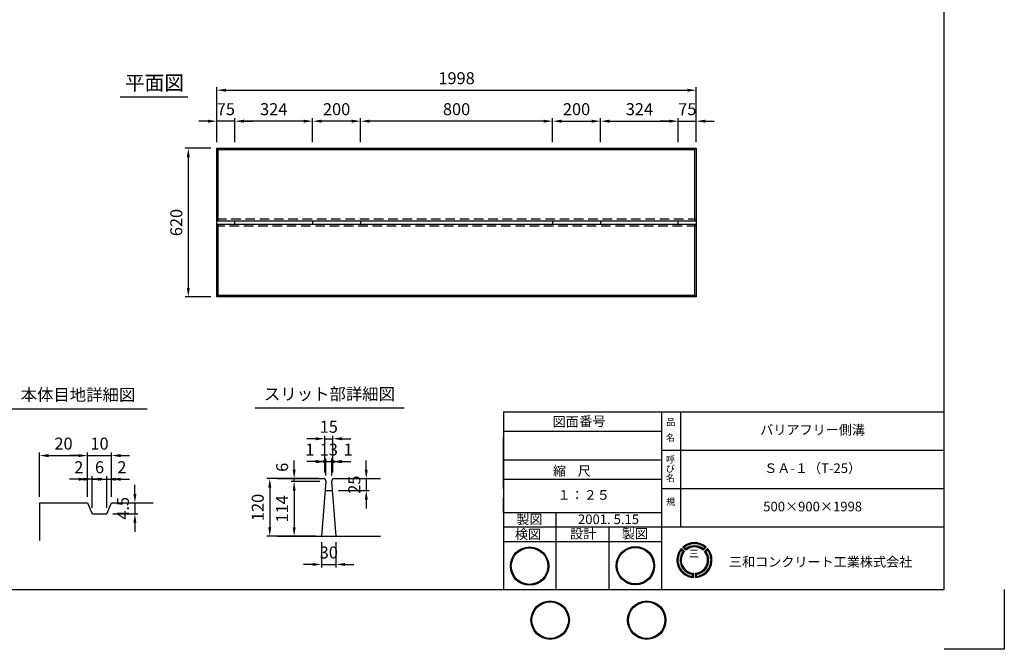
# Model space of a CAD drawing. Extents: x 0 to 7425, y 0 to 5250.
# Drawn here: x 3322 to 7425, y 0 to 2625 of the extents above; entities that cross this region are included whole.
import ezdxf
from ezdxf.enums import TextEntityAlignment as Align

# ---------------------------------------------------------------- set-up
doc = ezdxf.new("R2010")
doc.units = 0
doc.header["$LTSCALE"] = 0.5
doc.linetypes.add('HIDDEN2', pattern=[4.7625, 3.175, -1.5875])
doc.layers.get('0').update_dxf_attribs({"linetype": 'CONTINUOUS'})
doc.layers.get('DEFPOINTS').update_dxf_attribs({"linetype": 'CONTINUOUS'})
doc.layers.add('寸法引出', color=2, linetype='CONTINUOUS')
doc.layers.add('枠', color=3, linetype='CONTINUOUS')
doc.styles.add('SANWA', font='MS Mincho.ttf')
doc.dimstyles.new('SANWA', dxfattribs={"dimtxt": 2.5, "dimasz": 2.5, "dimexe": 1, "dimexo": 1, "dimgap": 0, "dimtad": 1, "dimdec": 4, "dimdsep": 46, "dimtxsty": 'SANWA', "dimcen": 0, "dimclrd": 2, "dimclre": 2, "dimclrt": 2, "dimadec": 0, "dimazin": 0, "dimtfac": 1, "dimtdec": 4, "dimtix": 1, "dimtmove": 0, "dimatfit": 3, "dimfxl": 1, "dimtolj": 1, "dimtzin": 0, "dimarcsym": 0})

# ---------------------------------------------------------------- blocks, each defined once
blk = doc.blocks.new('*D347')
at = {"layer": 'DEFPOINTS', "color": 0, "ltscale": 15}
for p in [(3704.3, 807.7), (3604.3, 610.3), (3704.3, 610.3)]:
    blk.add_point(p, dxfattribs=at)
at = {"layer": '寸法引出', "lineweight": -2, "ltscale": 15}
for p, q in [((3566.8, 807.7), (3529.3, 807.7)), ((3604.3, 635.3), (3604.3, 820.2)), ((3604.3, 807.7), (3704.3, 807.7)), ((3704.3, 635.3), (3704.3, 820.2)), ((3741.8, 807.7), (3779.3, 807.7))]:
    blk.add_line(p, q, dxfattribs=at)
at = {"layer": '寸法引出', "ltscale": 15}
for points in [[(3566.8, 813.9), (3566.8, 801.4), (3604.3, 807.7)], [(3741.8, 813.9), (3741.8, 801.4), (3704.3, 807.7)]]:
    blk.add_solid(points, dxfattribs=at)
at = {"layer": '寸法引出', "ltscale": 15, "insert": (3654.3, 857.7), "char_height": 50, "attachment_point": 5, "style": 'SANWA'}
blk.add_mtext('\\A1;10', dxfattribs=at)
blk = doc.blocks.new('*D346')
at = {"layer": 'DEFPOINTS', "color": 0, "ltscale": 15}
for p in [(3604.3, 807.7), (3404.3, 610.3), (3604.3, 610.3)]:
    blk.add_point(p, dxfattribs=at)
at = {"layer": '寸法引出', "lineweight": -2, "ltscale": 15}
for p, q in [((3404.3, 635.3), (3404.3, 820.2)), ((3441.8, 807.7), (3566.8, 807.7)), ((3604.3, 635.3), (3604.3, 820.2))]:
    blk.add_line(p, q, dxfattribs=at)
at = {"layer": '寸法引出', "ltscale": 15}
for points in [[(3441.8, 813.9), (3441.8, 801.4), (3404.3, 807.7)], [(3566.8, 813.9), (3566.8, 801.4), (3604.3, 807.7)]]:
    blk.add_solid(points, dxfattribs=at)
at = {"layer": '寸法引出', "ltscale": 15, "insert": (3504.3, 857.7), "char_height": 50, "attachment_point": 5, "style": 'SANWA'}
blk.add_mtext('\\A1;20', dxfattribs=at)
blk = doc.blocks.new('*D345')
at = {"layer": 'DEFPOINTS', "color": 0, "ltscale": 25}
for p in [(3604.3, 709.1), (3604.3, 610.3), (3624.3, 565.3)]:
    blk.add_point(p, dxfattribs=at)
at = {"layer": '寸法引出', "lineweight": -2, "ltscale": 25}
for p, q in [((3566.8, 709.1), (3529.3, 709.1)), ((3604.3, 635.3), (3604.3, 721.6)), ((3624.3, 709.1), (3604.3, 709.1)), ((3661.8, 709.1), (3699.3, 709.1))]:
    blk.add_line(p, q, dxfattribs=at)
at = {"layer": '寸法引出', "ltscale": 25}
for points in [[(3566.8, 715.4), (3566.8, 702.9), (3604.3, 709.1)], [(3661.8, 715.4), (3661.8, 702.9), (3624.3, 709.1)]]:
    blk.add_solid(points, dxfattribs=at)
at = {"layer": '寸法引出', "ltscale": 25, "insert": (3567.9, 759.1), "char_height": 50, "attachment_point": 5, "style": 'SANWA'}
blk.add_mtext('\\A1;2', dxfattribs=at)
blk = doc.blocks.new('*D344')
at = {"layer": 'DEFPOINTS', "color": 0, "ltscale": 15}
for p in [(3684.3, 709.1), (3624.3, 565.3), (3684.3, 565.3)]:
    blk.add_point(p, dxfattribs=at)
at = {"layer": '寸法引出', "lineweight": -2, "ltscale": 15}
for p, q in [((3586.8, 709.1), (3549.3, 709.1)), ((3624.3, 590.3), (3624.3, 721.6)), ((3624.3, 709.1), (3684.3, 709.1)), ((3684.3, 590.3), (3684.3, 721.6)), ((3721.8, 709.1), (3759.3, 709.1))]:
    blk.add_line(p, q, dxfattribs=at)
at = {"layer": '寸法引出', "ltscale": 15}
for points in [[(3586.8, 715.4), (3586.8, 702.9), (3624.3, 709.1)], [(3721.8, 715.4), (3721.8, 702.9), (3684.3, 709.1)]]:
    blk.add_solid(points, dxfattribs=at)
at = {"layer": '寸法引出', "ltscale": 15, "insert": (3654.3, 759.1), "char_height": 50, "attachment_point": 5, "style": 'SANWA'}
blk.add_mtext('\\A1;6', dxfattribs=at)
blk = doc.blocks.new('*D343')
at = {"layer": 'DEFPOINTS', "color": 0, "ltscale": 25}
for p in [(3704.3, 709.1), (3704.3, 610.3), (3684.3, 565.3)]:
    blk.add_point(p, dxfattribs=at)
at = {"layer": '寸法引出', "lineweight": -2, "ltscale": 25}
for p, q in [((3646.8, 709.1), (3609.3, 709.1)), ((3684.3, 709.1), (3704.3, 709.1)), ((3704.3, 635.3), (3704.3, 721.6)), ((3741.8, 709.1), (3779.3, 709.1))]:
    blk.add_line(p, q, dxfattribs=at)
at = {"layer": '寸法引出', "ltscale": 25}
for points in [[(3646.8, 715.4), (3646.8, 702.9), (3684.3, 709.1)], [(3741.8, 715.4), (3741.8, 702.9), (3704.3, 709.1)]]:
    blk.add_solid(points, dxfattribs=at)
at = {"layer": '寸法引出', "ltscale": 25, "insert": (3747.6, 759.1), "char_height": 50, "attachment_point": 5, "style": 'SANWA'}
blk.add_mtext('\\A1;2', dxfattribs=at)
blk = doc.blocks.new('*D342')
at = {"layer": 'DEFPOINTS', "color": 0, "ltscale": 15}
for p in [(3704.3, 610.3), (3684.3, 565.3), (3801.8, 565.3)]:
    blk.add_point(p, dxfattribs=at)
at = {"layer": '寸法引出', "lineweight": -2, "ltscale": 15}
for p, q in [((3801.8, 647.8), (3801.8, 685.3)), ((3729.3, 610.3), (3814.3, 610.3)), ((3801.8, 610.3), (3801.8, 565.3)), ((3709.3, 565.3), (3814.3, 565.3)), ((3801.8, 527.8), (3801.8, 490.3))]:
    blk.add_line(p, q, dxfattribs=at)
at = {"layer": '寸法引出', "ltscale": 15}
for points in [[(3795.5, 647.8), (3808, 647.8), (3801.8, 610.3)], [(3795.5, 527.8), (3808, 527.8), (3801.8, 565.3)]]:
    blk.add_solid(points, dxfattribs=at)
at = {"layer": '寸法引出', "ltscale": 15, "insert": (3751.8, 587.8), "char_height": 50, "attachment_point": 5, "rotation": 90, "style": 'SANWA'}
blk.add_mtext('\\A1;4.5', dxfattribs=at)
blk = doc.blocks.new('*D314')
at = {"layer": 'DEFPOINTS', "color": 0, "ltscale": 25}
for p in [(4626.8, 711.5), (4625.6, 661.5), (4766, 661.5)]:
    blk.add_point(p, dxfattribs=at)
at = {"layer": '寸法引出', "lineweight": -2, "ltscale": 25}
for p, q in [((4766, 749), (4766, 786.5)), ((4651.8, 711.5), (4778.5, 711.5)), ((4766, 711.5), (4766, 661.5)), ((4650.6, 661.5), (4778.5, 661.5)), ((4766, 624), (4766, 586.5))]:
    blk.add_line(p, q, dxfattribs=at)
at = {"layer": '寸法引出', "ltscale": 25}
for points in [[(4759.7, 749), (4772.2, 749), (4766, 711.5)], [(4759.7, 624), (4772.2, 624), (4766, 661.5)]]:
    blk.add_solid(points, dxfattribs=at)
at = {"layer": '寸法引出', "ltscale": 25, "insert": (4716, 686.5), "char_height": 50, "attachment_point": 5, "rotation": 90, "style": 'SANWA'}
blk.add_mtext('\\A1;25', dxfattribs=at)
blk = doc.blocks.new('*D355')
at = {"layer": 'DEFPOINTS', "color": 0, "ltscale": 25}
for p in [(4465.4, 711.5), (4592.8, 711.5), (4596.8, 699.5)]:
    blk.add_point(p, dxfattribs=at)
at = {"layer": '寸法引出', "lineweight": -2, "ltscale": 25}
for p, q in [((4465.4, 749), (4465.4, 786.5)), ((4567.8, 711.5), (4452.9, 711.5)), ((4465.4, 699.5), (4465.4, 711.5)), ((4465.4, 662), (4465.4, 624.5))]:
    blk.add_line(p, q, dxfattribs=at)
at = {"layer": '寸法引出', "ltscale": 25}
for points in [[(4459.2, 749), (4471.7, 749), (4465.4, 711.5)], [(4459.2, 662), (4471.7, 662), (4465.4, 699.5)]]:
    blk.add_solid(points, dxfattribs=at)
at = {"layer": '寸法引出', "ltscale": 25, "insert": (4415.4, 758.9), "char_height": 50, "attachment_point": 5, "rotation": 90, "style": 'SANWA'}
blk.add_mtext('\\A1;6', dxfattribs=at)
blk = doc.blocks.new('*D354')
at = {"layer": 'DEFPOINTS', "color": 0, "ltscale": 15}
for p in [(4626.8, 877.9), (4592.8, 711.5), (4626.8, 711.5)]:
    blk.add_point(p, dxfattribs=at)
at = {"layer": '寸法引出', "lineweight": -2, "ltscale": 15}
for p, q in [((4555.3, 877.9), (4517.8, 877.9)), ((4592.8, 736.5), (4592.8, 890.4)), ((4592.8, 877.9), (4626.8, 877.9)), ((4626.8, 736.5), (4626.8, 890.4)), ((4664.3, 877.9), (4701.8, 877.9))]:
    blk.add_line(p, q, dxfattribs=at)
at = {"layer": '寸法引出', "ltscale": 15}
for points in [[(4555.3, 884.1), (4555.3, 871.6), (4592.8, 877.9)], [(4664.3, 884.1), (4664.3, 871.6), (4626.8, 877.9)]]:
    blk.add_solid(points, dxfattribs=at)
at = {"layer": '寸法引出', "ltscale": 15, "insert": (4609.8, 927.9), "char_height": 50, "attachment_point": 5, "style": 'SANWA'}
blk.add_mtext('\\A1;15', dxfattribs=at)
blk = doc.blocks.new('*D353')
at = {"layer": 'DEFPOINTS', "color": 0, "ltscale": 15}
for p in [(4622.8, 782.6), (4596.8, 699.5), (4622.8, 699.5)]:
    blk.add_point(p, dxfattribs=at)
at = {"layer": '寸法引出', "lineweight": -2, "ltscale": 15}
for p, q in [((4559.3, 782.6), (4521.8, 782.6)), ((4596.8, 724.5), (4596.8, 795.1)), ((4596.8, 782.6), (4622.8, 782.6)), ((4622.8, 724.5), (4622.8, 795.1)), ((4660.3, 782.6), (4697.8, 782.6))]:
    blk.add_line(p, q, dxfattribs=at)
at = {"layer": '寸法引出', "ltscale": 15}
for points in [[(4559.3, 788.8), (4559.3, 776.3), (4596.8, 782.6)], [(4660.3, 788.8), (4660.3, 776.3), (4622.8, 782.6)]]:
    blk.add_solid(points, dxfattribs=at)
at = {"layer": '寸法引出', "ltscale": 15, "insert": (4609.8, 832.6), "char_height": 50, "attachment_point": 5, "style": 'SANWA'}
blk.add_mtext('\\A1;13', dxfattribs=at)
blk = doc.blocks.new('*D352')
at = {"layer": 'DEFPOINTS', "color": 0, "ltscale": 25}
for p in [(4592.8, 782.6), (4592.8, 711.5), (4596.8, 699.5)]:
    blk.add_point(p, dxfattribs=at)
at = {"layer": '寸法引出', "lineweight": -2, "ltscale": 25}
for p, q in [((4555.3, 782.6), (4517.8, 782.6)), ((4592.8, 736.5), (4592.8, 795.1)), ((4596.8, 782.6), (4592.8, 782.6)), ((4634.3, 782.6), (4671.8, 782.6))]:
    blk.add_line(p, q, dxfattribs=at)
at = {"layer": '寸法引出', "ltscale": 25}
for points in [[(4555.3, 788.8), (4555.3, 776.3), (4592.8, 782.6)], [(4634.3, 788.8), (4634.3, 776.3), (4596.8, 782.6)]]:
    blk.add_solid(points, dxfattribs=at)
at = {"layer": '寸法引出', "ltscale": 25, "insert": (4530.8, 832.6), "char_height": 50, "attachment_point": 5, "style": 'SANWA'}
blk.add_mtext('\\A1;1', dxfattribs=at)
blk = doc.blocks.new('*D351')
at = {"layer": 'DEFPOINTS', "color": 0, "ltscale": 25}
for p in [(4626.8, 782.6), (4622.8, 699.5), (4626.8, 711.5)]:
    blk.add_point(p, dxfattribs=at)
at = {"layer": '寸法引出', "lineweight": -2, "ltscale": 25}
for p, q in [((4585.3, 782.6), (4547.8, 782.6)), ((4622.8, 782.6), (4626.8, 782.6)), ((4626.8, 736.5), (4626.8, 795.1)), ((4664.3, 782.6), (4701.8, 782.6))]:
    blk.add_line(p, q, dxfattribs=at)
at = {"layer": '寸法引出', "ltscale": 25}
for points in [[(4585.3, 788.8), (4585.3, 776.3), (4622.8, 782.6)], [(4664.3, 788.8), (4664.3, 776.3), (4626.8, 782.6)]]:
    blk.add_solid(points, dxfattribs=at)
at = {"layer": '寸法引出', "ltscale": 25, "insert": (4690.5, 832.6), "char_height": 50, "attachment_point": 5, "style": 'SANWA'}
blk.add_mtext('\\A1;1', dxfattribs=at)
blk = doc.blocks.new('*D350')
at = {"layer": 'DEFPOINTS', "color": 0, "ltscale": 15}
for p in [(4579.8, 471.5), (4639.8, 471.5), (4639.8, 353.7)]:
    blk.add_point(p, dxfattribs=at)
at = {"layer": '寸法引出', "lineweight": -2, "ltscale": 15}
for p, q in [((4579.8, 446.5), (4579.8, 341.2)), ((4639.8, 446.5), (4639.8, 341.2)), ((4542.3, 353.7), (4504.8, 353.7)), ((4579.8, 353.7), (4639.8, 353.7)), ((4677.3, 353.7), (4714.8, 353.7))]:
    blk.add_line(p, q, dxfattribs=at)
at = {"layer": '寸法引出', "ltscale": 15}
for points in [[(4542.3, 360), (4542.3, 347.5), (4579.8, 353.7)], [(4677.3, 360), (4677.3, 347.5), (4639.8, 353.7)]]:
    blk.add_solid(points, dxfattribs=at)
at = {"layer": '寸法引出', "ltscale": 15, "insert": (4609.8, 403.7), "char_height": 50, "attachment_point": 5, "style": 'SANWA'}
blk.add_mtext('\\A1;30', dxfattribs=at)
blk = doc.blocks.new('*D349')
at = {"layer": 'DEFPOINTS', "color": 0, "ltscale": 15}
for p in [(4596.8, 699.5), (4465.4, 471.5), (4579.8, 471.5)]:
    blk.add_point(p, dxfattribs=at)
at = {"layer": '寸法引出', "lineweight": -2, "ltscale": 15}
for p, q in [((4571.8, 699.5), (4452.9, 699.5)), ((4465.4, 662), (4465.4, 509)), ((4554.8, 471.5), (4452.9, 471.5))]:
    blk.add_line(p, q, dxfattribs=at)
at = {"layer": '寸法引出', "ltscale": 15}
for points in [[(4459.2, 662), (4471.7, 662), (4465.4, 699.5)], [(4459.2, 509), (4471.7, 509), (4465.4, 471.5)]]:
    blk.add_solid(points, dxfattribs=at)
at = {"layer": '寸法引出', "ltscale": 15, "insert": (4415.4, 585.5), "char_height": 50, "attachment_point": 5, "rotation": 90, "style": 'SANWA'}
blk.add_mtext('\\A1;114', dxfattribs=at)
blk = doc.blocks.new('*D348')
at = {"layer": 'DEFPOINTS', "color": 0, "ltscale": 15}
for p in [(4592.8, 711.5), (4363.7, 471.5), (4579.8, 471.5)]:
    blk.add_point(p, dxfattribs=at)
at = {"layer": '寸法引出', "lineweight": -2, "ltscale": 15}
for p, q in [((4567.8, 711.5), (4351.2, 711.5)), ((4363.7, 674), (4363.7, 509)), ((4554.8, 471.5), (4351.2, 471.5))]:
    blk.add_line(p, q, dxfattribs=at)
at = {"layer": '寸法引出', "ltscale": 15}
for points in [[(4357.5, 674), (4370, 674), (4363.7, 711.5)], [(4357.5, 509), (4370, 509), (4363.7, 471.5)]]:
    blk.add_solid(points, dxfattribs=at)
at = {"layer": '寸法引出', "ltscale": 15, "insert": (4313.7, 591.5), "char_height": 50, "attachment_point": 5, "rotation": 90, "style": 'SANWA'}
blk.add_mtext('\\A1;120', dxfattribs=at)
blk = doc.blocks.new('*D356')
at = {"layer": 'DEFPOINTS', "color": 0, "ltscale": 25}
for p in [(6141.3, 2331), (4143.3, 2089.3), (6141.3, 2089.3)]:
    blk.add_point(p, dxfattribs=at)
at = {"layer": '寸法引出', "lineweight": -2, "ltscale": 25}
for p, q in [((4143.3, 2114.3), (4143.3, 2343.5)), ((6141.3, 2114.3), (6141.3, 2343.5)), ((4180.8, 2331), (6103.8, 2331))]:
    blk.add_line(p, q, dxfattribs=at)
at = {"layer": '寸法引出', "ltscale": 25}
for points in [[(4180.8, 2337.2), (4180.8, 2324.7), (4143.3, 2331)], [(6103.8, 2337.2), (6103.8, 2324.7), (6141.3, 2331)]]:
    blk.add_solid(points, dxfattribs=at)
at = {"layer": '寸法引出', "ltscale": 25, "insert": (5142.3, 2381), "char_height": 50, "attachment_point": 5, "style": 'SANWA'}
blk.add_mtext('\\A1;1998', dxfattribs=at)
blk = doc.blocks.new('*D373')
at = {"layer": 'DEFPOINTS', "color": 0, "ltscale": 25}
for p in [(4143.3, 2089.3), (4024.3, 1469.3), (4143.3, 1469.3)]:
    blk.add_point(p, dxfattribs=at)
at = {"layer": '寸法引出', "lineweight": -2, "ltscale": 25}
for p, q in [((4118.3, 2089.3), (4011.8, 2089.3)), ((4024.3, 2051.8), (4024.3, 1506.8)), ((4118.3, 1469.3), (4011.8, 1469.3))]:
    blk.add_line(p, q, dxfattribs=at)
at = {"layer": '寸法引出', "ltscale": 25}
for points in [[(4018, 2051.8), (4030.5, 2051.8), (4024.3, 2089.3)], [(4018, 1506.8), (4030.5, 1506.8), (4024.3, 1469.3)]]:
    blk.add_solid(points, dxfattribs=at)
at = {"layer": '寸法引出', "ltscale": 25, "insert": (3974.3, 1779.3), "char_height": 50, "attachment_point": 5, "rotation": 90, "style": 'SANWA'}
blk.add_mtext('\\A1;620', dxfattribs=at)
blk = doc.blocks.new('*D372')
at = {"layer": 'DEFPOINTS', "color": 0, "ltscale": 25}
for p in [(4542.3, 2201.9), (4542.3, 2089.3), (4742.3, 2089.3)]:
    blk.add_point(p, dxfattribs=at)
at = {"layer": '寸法引出', "lineweight": -2, "ltscale": 25}
for p, q in [((4542.3, 2114.3), (4542.3, 2214.4)), ((4704.8, 2201.9), (4579.8, 2201.9)), ((4742.3, 2114.3), (4742.3, 2214.4))]:
    blk.add_line(p, q, dxfattribs=at)
at = {"layer": '寸法引出', "ltscale": 25}
for points in [[(4579.8, 2208.1), (4579.8, 2195.6), (4542.3, 2201.9)], [(4704.8, 2208.1), (4704.8, 2195.6), (4742.3, 2201.9)]]:
    blk.add_solid(points, dxfattribs=at)
at = {"layer": '寸法引出', "ltscale": 25, "insert": (4642.3, 2251.9), "char_height": 50, "attachment_point": 5, "style": 'SANWA'}
blk.add_mtext('\\A1;200', dxfattribs=at)
blk = doc.blocks.new('*D208')
at = {"layer": 'DEFPOINTS', "color": 0, "ltscale": 25}
for p in [(4218.3, 2201.9), (4218.3, 2089.3), (4542.3, 2089.3)]:
    blk.add_point(p, dxfattribs=at)
at = {"layer": '寸法引出', "lineweight": -2, "ltscale": 25}
for p, q in [((4218.3, 2114.3), (4218.3, 2214.4)), ((4504.8, 2201.9), (4255.8, 2201.9)), ((4542.3, 2114.3), (4542.3, 2214.4))]:
    blk.add_line(p, q, dxfattribs=at)
at = {"layer": '寸法引出', "ltscale": 25}
for points in [[(4255.8, 2208.1), (4255.8, 2195.6), (4218.3, 2201.9)], [(4504.8, 2208.1), (4504.8, 2195.6), (4542.3, 2201.9)]]:
    blk.add_solid(points, dxfattribs=at)
at = {"layer": '寸法引出', "ltscale": 25, "insert": (4380.3, 2251.9), "char_height": 50, "attachment_point": 5, "style": 'SANWA'}
blk.add_mtext('\\A1;324', dxfattribs=at)
blk = doc.blocks.new('*D209')
at = {"layer": 'DEFPOINTS', "color": 0, "ltscale": 25}
for p in [(4143.3, 2201.9), (4143.3, 2089.3), (4218.3, 2089.3)]:
    blk.add_point(p, dxfattribs=at)
at = {"layer": '寸法引出', "lineweight": -2, "ltscale": 25}
for p, q in [((4105.8, 2201.9), (4068.3, 2201.9)), ((4143.3, 2114.3), (4143.3, 2214.4)), ((4218.3, 2201.9), (4143.3, 2201.9)), ((4218.3, 2114.3), (4218.3, 2214.4)), ((4255.8, 2201.9), (4293.3, 2201.9))]:
    blk.add_line(p, q, dxfattribs=at)
at = {"layer": '寸法引出', "ltscale": 25}
for points in [[(4105.8, 2208.1), (4105.8, 2195.6), (4143.3, 2201.9)], [(4255.8, 2208.1), (4255.8, 2195.6), (4218.3, 2201.9)]]:
    blk.add_solid(points, dxfattribs=at)
at = {"layer": '寸法引出', "ltscale": 25, "insert": (4180.8, 2251.9), "char_height": 50, "attachment_point": 5, "style": 'SANWA'}
blk.add_mtext('\\A1;75', dxfattribs=at)
blk = doc.blocks.new('*D371')
at = {"layer": 'DEFPOINTS', "color": 0, "ltscale": 25}
for p in [(4742.3, 2201.9), (4742.3, 2089.3), (5542.3, 2089.3)]:
    blk.add_point(p, dxfattribs=at)
at = {"layer": '寸法引出', "lineweight": -2, "ltscale": 25}
for p, q in [((4742.3, 2114.3), (4742.3, 2214.4)), ((5504.8, 2201.9), (4779.8, 2201.9)), ((5542.3, 2114.3), (5542.3, 2214.4))]:
    blk.add_line(p, q, dxfattribs=at)
at = {"layer": '寸法引出', "ltscale": 25}
for points in [[(4779.8, 2208.1), (4779.8, 2195.6), (4742.3, 2201.9)], [(5504.8, 2208.1), (5504.8, 2195.6), (5542.3, 2201.9)]]:
    blk.add_solid(points, dxfattribs=at)
at = {"layer": '寸法引出', "ltscale": 25, "insert": (5142.3, 2251.9), "char_height": 50, "attachment_point": 5, "style": 'SANWA'}
blk.add_mtext('\\A1;800', dxfattribs=at)
blk = doc.blocks.new('*D381')
at = {"layer": 'DEFPOINTS', "color": 0, "ltscale": 25}
for p in [(6141.3, 2201.9), (6066.3, 2089.3), (6141.3, 2089.3)]:
    blk.add_point(p, dxfattribs=at)
at = {"layer": '寸法引出', "lineweight": -2, "ltscale": 25}
for p, q in [((6028.8, 2201.9), (5991.3, 2201.9)), ((6066.3, 2114.3), (6066.3, 2214.4)), ((6066.3, 2201.9), (6141.3, 2201.9)), ((6141.3, 2114.3), (6141.3, 2214.4)), ((6178.8, 2201.9), (6216.3, 2201.9))]:
    blk.add_line(p, q, dxfattribs=at)
at = {"layer": '寸法引出', "ltscale": 25}
for points in [[(6028.8, 2208.1), (6028.8, 2195.6), (6066.3, 2201.9)], [(6178.8, 2208.1), (6178.8, 2195.6), (6141.3, 2201.9)]]:
    blk.add_solid(points, dxfattribs=at)
at = {"layer": '寸法引出', "ltscale": 25, "insert": (6103.8, 2251.9), "char_height": 50, "attachment_point": 5, "style": 'SANWA'}
blk.add_mtext('\\A1;75', dxfattribs=at)
blk = doc.blocks.new('*D380')
at = {"layer": 'DEFPOINTS', "color": 0, "ltscale": 25}
for p in [(6066.3, 2201.9), (5742.3, 2089.3), (6066.3, 2089.3)]:
    blk.add_point(p, dxfattribs=at)
at = {"layer": '寸法引出', "lineweight": -2, "ltscale": 25}
for p, q in [((5742.3, 2114.3), (5742.3, 2214.4)), ((5779.8, 2201.9), (6028.8, 2201.9)), ((6066.3, 2114.3), (6066.3, 2214.4))]:
    blk.add_line(p, q, dxfattribs=at)
at = {"layer": '寸法引出', "ltscale": 25}
for points in [[(5779.8, 2208.1), (5779.8, 2195.6), (5742.3, 2201.9)], [(6028.8, 2208.1), (6028.8, 2195.6), (6066.3, 2201.9)]]:
    blk.add_solid(points, dxfattribs=at)
at = {"layer": '寸法引出', "ltscale": 25, "insert": (5904.3, 2251.9), "char_height": 50, "attachment_point": 5, "style": 'SANWA'}
blk.add_mtext('\\A1;324', dxfattribs=at)
blk = doc.blocks.new('*D379')
at = {"layer": 'DEFPOINTS', "color": 0, "ltscale": 25}
for p in [(5742.3, 2201.9), (5542.3, 2089.3), (5742.3, 2089.3)]:
    blk.add_point(p, dxfattribs=at)
at = {"layer": '寸法引出', "lineweight": -2, "ltscale": 25}
for p, q in [((5542.3, 2114.3), (5542.3, 2214.4)), ((5579.8, 2201.9), (5704.8, 2201.9)), ((5742.3, 2114.3), (5742.3, 2214.4))]:
    blk.add_line(p, q, dxfattribs=at)
at = {"layer": '寸法引出', "ltscale": 25}
for points in [[(5579.8, 2208.1), (5579.8, 2195.6), (5542.3, 2201.9)], [(5704.8, 2208.1), (5704.8, 2195.6), (5742.3, 2201.9)]]:
    blk.add_solid(points, dxfattribs=at)
at = {"layer": '寸法引出', "ltscale": 25, "insert": (5642.3, 2251.9), "char_height": 50, "attachment_point": 5, "style": 'SANWA'}
blk.add_mtext('\\A1;200', dxfattribs=at)

msp = doc.modelspace()

# ---------------------------------------------------------------- hatches: boundary and pattern name
h = msp.add_hatch(color=256)
h.paths.add_polyline_path([(5526.43038, 346.7761, 1), (5366.47996, 346.7761, 1)])
h.paths.add_polyline_path([(5522.43038, 346.7761, 1), (5370.47996, 346.7761, 1)], flags=16)
h = msp.add_hatch(color=256)
h.paths.add_polyline_path([(5967.74366, 348.69908, 1), (5807.79324, 348.69908, 1)])
h.paths.add_polyline_path([(5963.74366, 348.69908, 1), (5811.79324, 348.69908, 1)], flags=16)
h.paths.add_polyline_path([(5847.48558, 345.69272), (5931.37129, 345.69272), (5931.37129, 421.80701), (5847.48558, 421.80701)], flags=8)
h.paths.add_polyline_path([(5845.91639, 286.16042), (5931.05925, 286.16042), (5931.05925, 366.04613), (5845.91639, 366.04613)], flags=8)
h = msp.add_hatch(color=256)
h.paths.add_polyline_path([(6084.77225, 426.45965), (6097.52552, 413.70638, -0.3722683533), (6169.59519, 413.70638), (6182.34846, 426.45965, 0.382497994)])
h.paths.add_polyline_path([(6188.00532, 420.8028), (6175.25204, 408.04953, -0.6168583269), (6137.56036, 317.05374), (6137.56036, 299.01789, 0.6292889159)])
h.paths.add_polyline_path([(6091.86867, 408.04953), (6079.1154, 420.8028, 0.6292889159), (6129.56036, 299.01789), (6129.56036, 317.05374, -0.6168583269)])
h = msp.add_hatch(color=256)
h.paths.add_polyline_path([(5612.32908, 121.52799, 1), (5452.37865, 121.52799, 1)])
h.paths.add_polyline_path([(5608.32908, 121.52799, 1), (5456.37865, 121.52799, 1)], flags=16)
h.paths.add_polyline_path([(5491.55671, 113.8021), (5576.47099, 113.8021), (5576.47099, 193.0021), (5491.55671, 193.0021)], flags=8)
h.paths.add_polyline_path([(5491.87323, 54.37359), (5574.27323, 54.37359), (5574.27323, 126.03073), (5491.87323, 126.03073)], flags=24)
h = msp.add_hatch(color=256)
h.paths.add_polyline_path([(6014.91941, 121.52799, 1), (5854.96899, 121.52799, 1)])
h.paths.add_polyline_path([(6010.91941, 121.52799, 1), (5858.96899, 121.52799, 1)], flags=16)
h.paths.add_polyline_path([(5894.03275, 114.92163), (5979.17561, 114.92163), (5979.17561, 194.80735), (5894.03275, 194.80735)], flags=8)
h.paths.add_polyline_path([(5893.89214, 60.93219), (5977.43499, 60.93219), (5977.43499, 136.0179), (5893.89214, 136.0179)], flags=8)

# ---------------------------------------------------------------- linework, layer by layer
for p, q in [((3740.74448, 2303.19009), (4021.6769, 2303.19009)), ((3279.66175, 1002.92792), (3853.39782, 1002.92792)), ((4302.65475, 1006.27669), (4923.96401, 1006.27669)), ((5337.55319, 990), (5337.55319, 870)), ((5997.55319, 250), (5997.55319, 990)), ((5997.55319, 990), (6035.46212, 990)), ((6077.55319, 510), (6077.55319, 990)), ((5337.55319, 726.76095), (5337.55319, 882.11691)), ((5337.55319, 670), (5337.55319, 726.76095)), ((5337.55319, 570), (5337.55319, 630)), ((5337.55319, 630), (5337.55319, 499.89192)), ((5337.55319, 570), (5337.55319, 510)), ((5557.55319, 250), (5557.55319, 570)), ((5337.55319, 510), (7175, 510)), ((5777.55319, 250), (5777.55319, 510)), ((6091.86867, 408.04953), (6079.03796, 420.88024)), ((6086.49362, 407.76772), (6079.36649, 414.89485)), ((6097.52552, 413.70638), (6084.69481, 426.53709)), ((6097.80733, 419.08143), (6090.6802, 426.20856)), ((6169.31338, 419.08143), (6176.44051, 426.20856)), ((6169.59519, 413.70638), (6182.34846, 426.45965)), ((6175.25204, 408.04953), (6188.00532, 420.8028)), ((6180.62709, 407.76772), (6187.75422, 414.89485)), ((6125.56036, 303.37299), (6125.56036, 313.45228)), ((6129.56036, 299.01789), (6129.56036, 317.05374)), ((6137.56036, 299.01789), (6137.56036, 317.05374)), ((6141.56036, 303.37299), (6141.56036, 313.45228)), ((7425, 250), (7425, 0)), ((7425, 0), (7175, 0))]:
    msp.add_line(p, q)
at = {"ltscale": 25}
for p, q in [((4143.30378, 2089.28419), (6141.30378, 2089.28419)), ((4143.30378, 1469.28419), (4143.30378, 2089.28419)), ((4143.30378, 2089.28419), (4149.30378, 2083.28419)), ((4149.30378, 1786.78419), (4149.30378, 2083.28419)), ((4149.30378, 2083.28419), (6135.30378, 2083.28419)), ((6141.30378, 2089.28419), (6135.30378, 2083.28419)), ((6135.30378, 1786.78419), (6135.30378, 2083.28419)), ((6141.30378, 2089.28419), (6141.30378, 1469.28419)), ((4143.30378, 1786.78419), (6141.30378, 1786.78419)), ((6141.30378, 1771.78419), (4143.30378, 1771.78419)), ((4149.30378, 1475.28419), (4149.30378, 1771.78419)), ((4218.30378, 1771.78419), (4218.30378, 1786.78419)), ((4542.30378, 1786.78419), (4542.30378, 1771.78419)), ((4742.30378, 1786.78419), (4742.30378, 1771.78419)), ((5542.30378, 1786.78419), (5542.30378, 1771.78419)), ((5742.30378, 1786.78419), (5742.30378, 1771.78419)), ((6066.30378, 1771.78419), (6066.30378, 1786.78419)), ((6135.30378, 1475.28419), (6135.30378, 1771.78419)), ((4149.30378, 1475.28419), (4143.30378, 1469.28419)), ((6141.30378, 1469.28419), (4143.30378, 1469.28419)), ((6135.30378, 1475.28419), (4149.30378, 1475.28419)), ((6135.30378, 1475.28419), (6141.30378, 1469.28419)), ((4593.97874, 661.47773), (4625.64541, 661.47773)), ((4579.81207, 471.47773), (4639.81207, 471.47773))]:
    msp.add_line(p, q, dxfattribs=at)
at = {"linetype": 'HIDDEN2', "ltscale": 25}
for p, q in [((4143.30378, 1794.28419), (6141.30378, 1794.28419)), ((6141.30378, 1764.28419), (4143.30378, 1764.28419))]:
    msp.add_line(p, q, dxfattribs=at)
at = {"color": 0}
for p, q in [((5337.55319, 990), (7175, 990)), ((5337.55319, 910), (5997.55319, 910)), ((5337.55319, 910), (5997.55319, 910)), ((5337.55319, 870), (5337.55319, 630)), ((5997.55319, 830), (7175, 830)), ((5337.55319, 790), (5997.55319, 790)), ((5337.55319, 710), (5997.55319, 710)), ((5997.55319, 670), (7175, 670)), ((5337.55319, 630), (5337.55319, 250)), ((5337.55319, 570), (5997.55319, 570)), ((5337.55319, 450), (5997.55319, 450))]:
    msp.add_line(p, q, dxfattribs=at)
at = {"ltscale": 15}
for p, q in [((4394.81207, 711.47773), (4592.81207, 711.47773)), ((4596.81207, 699.47773), (4579.81207, 471.47773)), ((4592.81207, 711.47773), (4596.81207, 699.47773)), ((4622.81207, 699.47773), (4626.81207, 711.47773)), ((4639.81207, 471.47773), (4622.81207, 699.47773)), ((4626.81207, 711.47773), (4824.81207, 711.47773)), ((3404.30666, 610.32669), (3604.30666, 610.32669)), ((3404.30666, 610.32669), (3404.30666, 453.11428)), ((3604.30666, 610.32669), (3624.30666, 565.32669)), ((3684.30666, 565.32669), (3704.30666, 610.32669)), ((3704.30666, 610.32669), (3877.80795, 610.32669)), ((3624.30666, 565.32669), (3684.30666, 565.32669)), ((4394.81207, 471.47773), (4579.81207, 471.47773)), ((4639.81207, 471.47773), (4824.81207, 471.47773))]:
    msp.add_line(p, q, dxfattribs=at)
for centre, radius in [((5446.45517, 346.7761), 79.97521), ((5446.45517, 346.7761), 75.97521), ((5887.76845, 348.69908), 79.97521), ((5887.76845, 348.69908), 75.97521), ((5532.35387, 121.52799), 79.97521), ((5532.35387, 121.52799), 75.97521), ((5934.9442, 121.52799), 79.97521), ((5934.9442, 121.52799), 75.97521)]:
    msp.add_circle(centre, radius)
for radius, start, end in [(73.10631, 138.13649545, 266.86350455), (69.10631, 141.64767379, 263.35232621), (73.10631, 48.13649545, 131.86350455), (69.10631, 51.64767379, 128.35232621), (55.10631, 49.16258741, 130.83741259), (59.10631, 52.77882031, 127.22117969), (73.10631, 273.13649545, 41.86350455), (69.10631, 276.64767379, 38.35232621), (59.10631, 142.77882031, 262.22117969), (55.10631, 139.16258741, 265.83741259), (55.10631, 274.16258741, 40.83741259), (59.10631, 277.77882031, 37.22117969)]:
    msp.add_arc((6133.56036, 372.01469), radius, start, end)
at = {"layer": '枠'}
for p, q in [((7175, 250), (7175, 5000)), ((625, 250), (7175, 250))]:
    msp.add_line(p, q, dxfattribs=at)

# ---------------------------------------------------------------- texts
at = {"style": 'SANWA'}
for s, height, p in [('平面図', 60, (3883.35182, 2353.95408)), ('本体目地詳細図', 50, (3564.51065, 1054.54837)), ('スリット部詳細図', 50, (4612.45602, 1057.89714)), ('バリアフリー側溝', 40, (6626.2766, 910)), ('ＳＡ-１（T-25）', 40, (6626.2766, 750)), ('500×900×1998', 40, (6626.2766, 590))]:
    msp.add_text(s, height=height, dxfattribs=at).set_placement(p, align=Align.MIDDLE)
at = {"ltscale": 2, "style": 'SANWA'}
for s, height, p in [('図面', 40, (5542.3456, 928.79548)), ('番号', 40, (5653.89881, 931.06865)), ('品', 28, (6016.2385, 933.96149)), ('名', 28, (6014.72173, 868.32711)), ('呼', 28, (6014.60571, 777.39137)), ('縮    尺', 40, (5544.09812, 723.97319)), ('び', 28, (6014.20856, 739.05436)), ('名', 28, (6014.77561, 699.87725)), ('１：２５', 40, (5562.81035, 623.40313)), ('規', 28, (6015.48011, 601.14103)), ('製図', 40, (5391.24899, 522.08563)), ('2001. 5.15', 40, (5648.28717, 522.08563)), ('検図', 40, (5385.3603, 459.61966)), ('設計', 40, (5615.12664, 461.89286)), ('製図', 40, (5831.24899, 462.08563))]:
    msp.add_text(s, height=height, dxfattribs=at).set_placement(p)
at = {"style": 'SANWA'}
for s, height, p in [('三', 30, (6111.18167, 384.38682)), ('三和コンクリート工業株式会社', 40, (6277.34719, 344.53145))]:
    msp.add_text(s, height=height, dxfattribs=at).set_placement(p)

# ---------------------------------------------------------------- dimensions: what is measured, and where the dimension line sits
at = {"layer": '寸法引出', "ltscale": 25}
for base, p1, p2, override, picture, middle in [((6141.30378, 2330.98399), (4143.30378, 2089.28419), (6141.30378, 2089.28419), {"dimscale": 25, "dimtxt": 2, "dimasz": 1.5, "dimexe": 0.5, "dimgap": 1, "dimclrd": 256, "dimclre": 256, "dimclrt": 256}, '*D356', (5142.30378, 2380.98399)), ((4143.30378, 2201.89949), (4218.30378, 2089.28419), (4143.30378, 2089.28419), {"dimscale": 25, "dimtxt": 2, "dimasz": 1.5, "dimexe": 0.5, "dimgap": 1, "dimclrd": 256, "dimclre": 256, "dimclrt": 256, "dimtmove": 1}, '*D209', (4180.80378, 2251.89949)), ((4218.30378, 2201.89949), (4542.30378, 2089.28419), (4218.30378, 2089.28419), {"dimscale": 25, "dimtxt": 2, "dimasz": 1.5, "dimexe": 0.5, "dimgap": 1, "dimclrd": 256, "dimclre": 256, "dimclrt": 256, "dimtmove": 1}, '*D208', (4380.30378, 2251.89949)), ((4542.30378, 2201.89949), (4742.30378, 2089.28419), (4542.30378, 2089.28419), {"dimscale": 25, "dimtxt": 2, "dimasz": 1.5, "dimexe": 0.5, "dimgap": 1, "dimclrd": 256, "dimclre": 256, "dimclrt": 256, "dimtmove": 1}, '*D372', (4642.30378, 2251.89949)), ((4742.30378, 2201.89949), (5542.30378, 2089.28419), (4742.30378, 2089.28419), {"dimscale": 25, "dimtxt": 2, "dimasz": 1.5, "dimexe": 0.5, "dimgap": 1, "dimclrd": 256, "dimclre": 256, "dimclrt": 256}, '*D371', (5142.30378, 2251.89949))]:
    dim = msp.add_linear_dim(base=base, p1=p1, p2=p2, dimstyle='SANWA', override=override, dxfattribs=at)
    dim.commit()
    dim.dimension.update_dxf_attribs({"geometry": picture, "text_midpoint": middle})
for base, p1, p2, angle, override, picture, middle in [((5742.30378, 2201.89949), (5542.30378, 2089.28419), (5742.30378, 2089.28419), 180, {"dimscale": 25, "dimtxt": 2, "dimasz": 1.5, "dimexe": 0.5, "dimgap": 1, "dimclrd": 256, "dimclre": 256, "dimclrt": 256, "dimtmove": 1}, '*D379', (5642.30378, 2251.89949)), ((6066.30378, 2201.89949), (5742.30378, 2089.28419), (6066.30378, 2089.28419), 180, {"dimscale": 25, "dimtxt": 2, "dimasz": 1.5, "dimexe": 0.5, "dimgap": 1, "dimclrd": 256, "dimclre": 256, "dimclrt": 256, "dimtmove": 1}, '*D380', (5904.30378, 2251.89949)), ((6141.30378, 2201.89949), (6066.30378, 2089.28419), (6141.30378, 2089.28419), 180, {"dimscale": 25, "dimtxt": 2, "dimasz": 1.5, "dimexe": 0.5, "dimgap": 1, "dimclrd": 256, "dimclre": 256, "dimclrt": 256, "dimtmove": 1}, '*D381', (6103.80378, 2251.89949)), ((4024.29693, 1469.28419), (4143.30378, 2089.28419), (4143.30378, 1469.28419), 90, {"dimscale": 25, "dimtxt": 2, "dimasz": 1.5, "dimexe": 0.5, "dimgap": 1, "dimclrd": 256, "dimclre": 256, "dimclrt": 256}, '*D373', (3974.29693, 1779.28419))]:
    dim = msp.add_linear_dim(base=base, p1=p1, p2=p2, angle=angle, dimstyle='SANWA', override=override, dxfattribs=at)
    dim.commit()
    dim.dimension.update_dxf_attribs({"geometry": picture, "text_midpoint": middle})
at = {"layer": '寸法引出', "ltscale": 15}
for base, p1, p2, text, picture, middle in [((4626.81207, 877.88507), (4592.81207, 711.47773), (4626.81207, 711.47773), '15', '*D354', (4609.81207, 927.88507)), ((3604.30666, 807.69598), (3404.30666, 610.32669), (3604.30666, 610.32669), '20', '*D346', (3504.30666, 857.69598)), ((3704.30666, 807.69598), (3604.30666, 610.32669), (3704.30666, 610.32669), '10', '*D347', (3654.30666, 857.69598)), ((4622.81207, 782.57035), (4596.81207, 699.47773), (4622.81207, 699.47773), '13', '*D353', (4609.81207, 832.57035)), ((3684.30666, 709.10214), (3624.30666, 565.32669), (3684.30666, 565.32669), '6', '*D344', (3654.30666, 759.10214)), ((4639.81207, 353.73079), (4579.81207, 471.47773), (4639.81207, 471.47773), '30', '*D350', (4609.81207, 403.73079))]:
    dim = msp.add_linear_dim(base=base, p1=p1, p2=p2, text=text, dimstyle='SANWA', override={"dimscale": 25, "dimtxt": 2, "dimasz": 1.5, "dimexe": 0.5, "dimgap": 1, "dimclrd": 256, "dimclre": 256, "dimclrt": 256}, dxfattribs=at)
    dim.commit()
    dim.dimension.update_dxf_attribs({"geometry": picture, "text_midpoint": middle})
at = {"layer": '寸法引出', "ltscale": 25}
for base, p1, p2, text, picture, middle in [((4592.81207, 782.57035), (4596.81207, 699.47773), (4592.81207, 711.47773), '1', '*D352', (4530.82219, 782.57035)), ((4626.81207, 782.57035), (4622.81207, 699.47773), (4626.81207, 711.47773), '1', '*D351', (4690.54081, 782.57035)), ((3604.30666, 709.10214), (3624.30666, 565.32669), (3604.30666, 610.32669), '2', '*D345', (3567.90061, 709.10214)), ((3704.30666, 709.10214), (3684.30666, 565.32669), (3704.30666, 610.32669), '2', '*D343', (3747.61961, 709.10214))]:
    dim = msp.add_linear_dim(base=base, p1=p1, p2=p2, text=text, dimstyle='SANWA', override={"dimscale": 25, "dimtxt": 2, "dimasz": 1.5, "dimexe": 0.5, "dimgap": 1, "dimse1": 1, "dimclrd": 256, "dimclre": 256, "dimclrt": 256, "dimtmove": 1}, dxfattribs=at)
    dim.commit()
    dim.dimension.update_dxf_attribs({"geometry": picture, "text_midpoint": middle, "dimtype": 160})
dim = msp.add_linear_dim(base=(4465.44805, 711.47773), p1=(4596.81207, 699.47773), p2=(4592.81207, 711.47773), angle=90, text='6', dimstyle='SANWA', override={"dimscale": 25, "dimtxt": 2, "dimasz": 1.5, "dimexe": 0.5, "dimgap": 1, "dimse1": 1, "dimclrd": 256, "dimclre": 256, "dimclrt": 256, "dimtmove": 1}, dxfattribs=at)
dim.commit()
dim.dimension.update_dxf_attribs({"geometry": '*D355', "text_midpoint": (4465.44805, 758.9009), "dimtype": 160})
dim = msp.add_linear_dim(base=(4765.97138, 661.47773), p1=(4626.81207, 711.47773), p2=(4625.64541, 661.47773), angle=90, text='25', dimstyle='SANWA', override={"dimscale": 25, "dimtxt": 2, "dimasz": 1.5, "dimexe": 0.5, "dimgap": 1, "dimclrd": 256, "dimclre": 256, "dimclrt": 256}, dxfattribs=at)
dim.commit()
dim.dimension.update_dxf_attribs({"geometry": '*D314', "text_midpoint": (4715.97138, 686.47773)})
at = {"layer": '寸法引出', "ltscale": 15}
for base, p1, p2, text, picture, middle in [((4363.73449, 471.47773), (4592.81207, 711.47773), (4579.81207, 471.47773), '120', '*D348', (4313.73449, 591.47773)), ((4465.44805, 471.47773), (4596.81207, 699.47773), (4579.81207, 471.47773), '114', '*D349', (4415.44805, 585.47773)), ((3801.79188, 565.32669), (3704.30666, 610.32669), (3684.30666, 565.32669), '4.5', '*D342', (3751.79188, 587.82669))]:
    dim = msp.add_linear_dim(base=base, p1=p1, p2=p2, angle=90, text=text, dimstyle='SANWA', override={"dimscale": 25, "dimtxt": 2, "dimasz": 1.5, "dimexe": 0.5, "dimgap": 1, "dimclrd": 256, "dimclre": 256, "dimclrt": 256}, dxfattribs=at)
    dim.commit()
    dim.dimension.update_dxf_attribs({"geometry": picture, "text_midpoint": middle})

doc.saveas('drawing.dxf')
